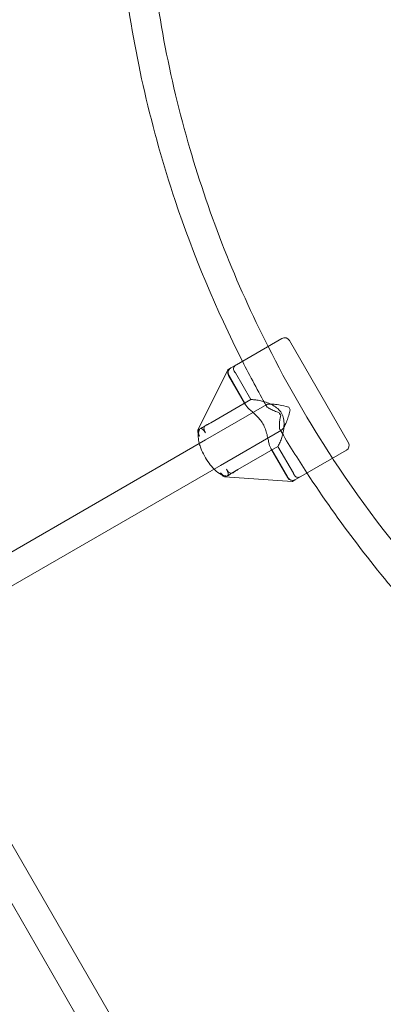
# Model space of a CAD drawing. Units: millimetres. Extents: x 983 to 12086, y 2339 to 12002.
# Drawn here: x 7806 to 8003, y 7257 to 7791 of the extents above; entities that cross this region are included whole.
import ezdxf

# ---------------------------------------------------------------- set-up
doc = ezdxf.new("R2010")
doc.units = ezdxf.units.MM
doc.header["$MEASUREMENT"] = 0

msp = doc.modelspace()

# ---------------------------------------------------------------- linework, layer by layer
at = {"color": 0, "linetype": 'Continuous', "lineweight": 0}
for p, q in [((7922.98, 7603.63), (7947.62, 7617.86)), ((7951.72, 7616.76), (7983.72, 7561.34)), ((7902.17, 7568.05), (7918.29, 7600.93)), ((7918.29, 7600.93), (7918.4, 7600.99)), ((7918.4, 7600.99), (7919.7, 7601.74)), ((7919.7, 7601.74), (7922.98, 7603.63)), ((7918.81, 7597.76), (7927.93, 7581.97)), ((7927.59, 7582.82), (7919.19, 7597.37)), ((7922.44, 7599.24), (7930.83, 7584.69)), ((7930.83, 7584.69), (7909.16, 7572.18)), ((7939.49, 7581.99), (7906.31, 7562.83)), ((7903.63, 7568.99), (7902.33, 7568.24)), ((7905.92, 7570.31), (7909.16, 7572.18)), ((7947.49, 7568.13), (7914.31, 7548.98)), ((7906.31, 7562.83), (7751.37, 7473.38)), ((7923.83, 7546.77), (7945.5, 7559.28)), ((7941.69, 7558.12), (7950.81, 7542.34)), ((7950.66, 7542.86), (7942.26, 7557.41)), ((7945.5, 7559.28), (7953.9, 7544.74)), ((7957.98, 7543.01), (7982.62, 7557.24)), ((7914.31, 7548.98), (7759.37, 7459.52)), ((7923.83, 7546.77), (7920.59, 7544.9)), ((7953.29, 7540.31), (7916.76, 7542.78)), ((7917, 7542.83), (7918.3, 7543.57)), ((7957.98, 7543.01), (7954.7, 7541.11)), ((7953.4, 7540.37), (7953.29, 7540.31)), ((7954.7, 7541.11), (7953.4, 7540.37)), ((7956.5, 7074.51), (7753.22, 7426.61)), ((7942.65, 7066.51), (7739.36, 7418.61))]:
    msp.add_line(p, q, dxfattribs=at)
for centre, start, end in [((7949.12, 7615.26), 30, 120), ((7921.41, 7599.26), 120, 210), ((7981.12, 7559.84), 300, 30), ((7953.41, 7543.84), 210, 300)]:
    msp.add_arc(centre, 3, start, end, dxfattribs=at)
at = {"color": 0, "linetype": 'Continuous', "lineweight": 0, "extrusion": (0, 0, -1)}
for centre, major_axis, ratio, start_param, end_param in [((7949.22, 7578.37), (4, -6.93), 0.374655, -1.671912, -1.46968), ((7949.22, 7578.37), (-4, 6.93), 0.374655, -1.671912, -1.46968), ((7904.1, 7565.18), (-1.77, 3.06), 0.3181, -1.478994, 0), ((7905.39, 7565.93), (-1.77, 3.06), 0.3181, 0, 1.478994), ((7916.53, 7546.63), (1.77, -3.06), 0.3181, -1.478994, 0), ((7915.23, 7545.89), (1.77, -3.06), 0.3181, 0, 1.478994)]:
    msp.add_ellipse(centre, major_axis=major_axis, ratio=ratio, start_param=start_param, end_param=end_param, dxfattribs=at)
at = {"color": 0, "linetype": 'Continuous', "lineweight": 0}
for points, knots in [([(7926.27, 7605.53), (7911.98, 7633.7), (7899.77, 7662.91), (7876.92, 7731.36), (7867.77, 7771.05), (7860.89, 7823.66), (7859.63, 7836.31), (7858.76, 7848.97)], [4.2793749, 4.2793749, 4.2793749, 4.2793749, 4.437636, 4.437636, 4.641984, 4.641984, 4.7064695, 4.7064695, 4.7064695, 4.7064695]), ([(7940.14, 7613.54), (7922.73, 7647.98), (7908.52, 7684), (7886.5, 7759.6), (7879.05, 7799.27), (7875.58, 7839.03)], [4.2808621, 4.2808621, 4.2808621, 4.2808621, 4.4791312, 4.4791312, 4.687231, 4.687231, 4.687231, 4.687231]), ([(7919.96, 7601.89), (7919.72, 7601.75), (7919.51, 7601.58), (7919.13, 7601.16), (7918.98, 7600.92), (7918.76, 7600.44), (7918.67, 7600.19), (7918.56, 7599.63), (7918.54, 7599.32), (7918.6, 7598.63), (7918.71, 7598.25), (7918.91, 7597.87), (7918.92, 7597.85), (7918.93, 7597.83)], [1.9744991, 1.9744991, 1.9744991, 1.9744991, 2.0686438, 2.0686438, 2.171617, 2.171617, 2.2684317, 2.2684317, 2.3780572, 2.3780572, 2.5140014, 2.5140014, 2.520914, 2.520914, 2.520914, 2.520914]), ([(7922.98, 7603.63), (7922.67, 7603.45), (7922.38, 7603.23), (7921.98, 7602.81), (7921.8, 7602.59), (7921.53, 7602.04), (7921.48, 7601.79), (7921.46, 7601.26), (7921.52, 7600.93), (7921.77, 7600.29), (7921.94, 7599.99), (7922.15, 7599.69)], [0, 0, 0, 0, 0.100592, 0.100592, 0.1703993, 0.1703993, 0.2433656, 0.2433656, 0.3572469, 0.3572469, 0.4661516, 0.4661516, 0.4661516, 0.4661516]), ([(7930.83, 7584.69), (7931.1, 7584.7), (7931.37, 7584.7), (7932.43, 7584.67), (7933.28, 7584.58), (7935.05, 7584.31), (7935.97, 7584.13), (7937.82, 7583.66), (7938.81, 7583.36), (7940.81, 7582.62), (7941.82, 7582.18), (7943.74, 7581.13), (7944.64, 7580.52), (7946.25, 7579.1), (7946.94, 7578.28), (7948, 7576.43), (7948.37, 7575.43), (7948.8, 7573.33), (7948.87, 7572.24), (7948.82, 7570.05), (7948.7, 7568.96), (7948.34, 7566.86), (7948.1, 7565.85), (7947.58, 7564.02), (7947.28, 7563.12), (7946.63, 7561.45), (7946.28, 7560.68), (7945.78, 7559.75), (7945.64, 7559.51), (7945.5, 7559.28)], [3.017511, 3.017511, 3.017511, 3.017511, 3.132794, 3.132794, 3.441559, 3.441559, 3.750323, 3.750323, 4.070375, 4.070375, 4.390427, 4.390427, 4.710479, 4.710479, 5.030531, 5.030531, 5.350584, 5.350584, 5.670636, 5.670636, 5.990688, 5.990688, 6.31074, 6.31074, 6.619504, 6.619504, 6.928269, 6.928269, 7.043552, 7.043552, 7.043552, 7.043552]), ([(7937.41, 7571.55), (7936.88, 7572.47), (7936.26, 7573.33), (7934.93, 7574.91), (7934.22, 7575.64), (7932.82, 7576.99), (7932.13, 7577.61), (7930.85, 7578.77), (7930.27, 7579.3), (7929.28, 7580.27), (7928.84, 7580.73), (7928.13, 7581.61), (7927.86, 7582.03), (7927.65, 7582.55), (7927.61, 7582.69), (7927.59, 7582.82)], [0, 0, 0, 0, 0.320052, 0.320052, 0.640104, 0.640104, 0.960156, 0.960156, 1.280208, 1.280208, 1.588973, 1.588973, 1.897737, 1.897737, 2.01302, 2.01302, 2.01302, 2.01302]), ([(7946.24, 7577.58), (7945.31, 7577.89), (7944.41, 7578.22), (7942.73, 7578.91), (7941.94, 7579.28), (7940.62, 7579.99), (7940.07, 7580.35), (7939.4, 7580.96), (7939.22, 7581.21), (7939.14, 7581.65), (7939.24, 7581.84), (7939.71, 7582.12), (7940.08, 7582.22), (7941.13, 7582.33), (7941.87, 7582.33), (7943.67, 7582.2), (7944.83, 7582.05), (7947.79, 7581.51), (7949.61, 7581.08), (7951.4, 7580.56)], [-3.364786, -3.364786, -3.364786, -3.364786, -2.979802, -2.979802, -2.582637, -2.582637, -2.202777, -2.202777, -1.905622, -1.905622, -1.620907, -1.620907, -1.345519, -1.345519, -0.997949, -0.997949, -0.569875, -0.569875, 0, 0, 0, 0]), ([(7952.21, 7579.16), (7951.96, 7578.17), (7951.69, 7577.17), (7951.07, 7575.15), (7950.72, 7574.12), (7950, 7572.23), (7949.62, 7571.34), (7948.93, 7569.95), (7948.62, 7569.41), (7948.03, 7568.58), (7947.75, 7568.29), (7947.26, 7568), (7947.06, 7567.99), (7946.68, 7568.26), (7946.53, 7568.61), (7946.34, 7569.67), (7946.31, 7570.48), (7946.45, 7572.81), (7946.69, 7574.42), (7947.05, 7576.18)], [-3.364786, -3.364786, -3.364786, -3.364786, -2.979802, -2.979802, -2.582637, -2.582637, -2.202777, -2.202777, -1.905622, -1.905622, -1.620907, -1.620907, -1.345519, -1.345519, -0.997949, -0.997949, -0.569875, -0.569875, 0, 0, 0, 0]), ([(7951.4, 7580.56), (7951.54, 7580.33), (7951.67, 7580.09), (7951.81, 7579.86), (7951.94, 7579.63), (7952.08, 7579.4), (7952.21, 7579.16)], [-0.08061, -0.08061, -0.08061, -0.08061, 0, 0, 0, 0.08061, 0.08061, 0.08061, 0.08061]), ([(7947.05, 7576.18), (7946.91, 7576.41), (7946.78, 7576.65), (7946.51, 7577.11), (7946.37, 7577.35), (7946.24, 7577.58)], [17.8388882, 17.8388882, 17.8388882, 17.8388882, 17.9194982, 17.9194982, 18.0001083, 18.0001083, 18.0001083, 18.0001083]), ([(7902.34, 7566.3), (7902.35, 7566.41), (7902.37, 7566.51), (7902.47, 7567.14), (7902.6, 7567.66), (7902.81, 7568.17)], [4.2498217, 4.2498217, 4.2498217, 4.2498217, 4.2800474, 4.2800474, 4.4294911, 4.4294911, 4.4294911, 4.4294911]), ([(7902.97, 7564.9), (7902.91, 7565), (7902.86, 7565.11), (7902.61, 7565.71), (7902.53, 7566.25), (7902.54, 7567.09), (7902.59, 7567.42), (7902.72, 7567.94), (7902.8, 7568.15), (7902.96, 7568.49), (7903.06, 7568.67), (7903.39, 7569.03), (7903.6, 7569.17), (7903.83, 7569.26)], [1.3645345, 1.3645345, 1.3645345, 1.3645345, 1.4118006, 1.4118006, 1.6297504, 1.6297504, 1.7826876, 1.7826876, 1.8915789, 1.8915789, 1.9783533, 1.9783533, 2.0747459, 2.0747459, 2.0747459, 2.0747459]), ([(7903.83, 7569.26), (7903.98, 7569.32), (7904.14, 7569.39), (7904.82, 7569.7), (7905.39, 7570), (7905.92, 7570.31)], [2.4361535, 2.4361535, 2.4361535, 2.4361535, 2.4982755, 2.4982755, 2.6961535, 2.6961535, 2.6961535, 2.6961535]), ([(7906.81, 7570.98), (7906.48, 7570.84), (7906.19, 7570.65), (7905.81, 7570.27), (7905.69, 7570.1), (7905.52, 7569.75), (7905.44, 7569.54), (7905.39, 7568.88), (7905.46, 7568.45), (7905.73, 7567.65), (7905.9, 7567.29), (7906.13, 7566.88), (7906.17, 7566.82), (7906.2, 7566.77)], [-2.5500085, -2.5500085, -2.5500085, -2.5500085, -2.4441586, -2.4441586, -2.3733391, -2.3733391, -2.3094353, -2.3094353, -2.2218491, -2.2218491, -2.1487542, -2.1487542, -2.1368884, -2.1368884, -2.1368884, -2.1368884]), ([(7906.81, 7570.98), (7907, 7571.07), (7907.2, 7571.16), (7908.02, 7571.55), (7908.63, 7571.87), (7909.16, 7572.18)], [0, 0, 0, 0, 0.062122, 0.062122, 0.26, 0.26, 0.26, 0.26]), ([(7942.26, 7557.41), (7942.16, 7557.49), (7942.06, 7557.6), (7941.71, 7558.04), (7941.49, 7558.48), (7941.08, 7559.54), (7940.89, 7560.15), (7940.55, 7561.49), (7940.38, 7562.26), (7940.02, 7563.95), (7939.83, 7564.86), (7939.36, 7566.74), (7939.08, 7567.72), (7938.38, 7569.66), (7937.95, 7570.63), (7937.41, 7571.55)], [8.048043, 8.048043, 8.048043, 8.048043, 8.163326, 8.163326, 8.47209, 8.47209, 8.780854, 8.780854, 9.100907, 9.100907, 9.420959, 9.420959, 9.741011, 9.741011, 10.061063, 10.061063, 10.061063, 10.061063]), ([(7902.9, 7560.86), (7902.75, 7561.42), (7902.63, 7561.97), (7902.29, 7563.82), (7902.19, 7565.08), (7902.34, 7566.3)], [3.7583397, 3.7583397, 3.7583397, 3.7583397, 3.9008148, 3.9008148, 4.2498217, 4.2498217, 4.2498217, 4.2498217]), ([(7910.9, 7547.01), (7909.96, 7547.96), (7909.04, 7549.04), (7907.26, 7551.46), (7906.41, 7552.81), (7904.9, 7555.56), (7904.25, 7556.97), (7903.4, 7559.21), (7903.13, 7560.05), (7902.9, 7560.86)], [2.524846, 2.524846, 2.524846, 2.524846, 2.855673, 2.855673, 3.203826, 3.203826, 3.548265, 3.548265, 3.75834, 3.75834, 3.75834, 3.75834]), ([(8138.14, 7384.26), (8124.69, 7393.67), (8111.59, 7403.66), (8051.47, 7453.47), (8009.64, 7500.3), (7975.41, 7552.52), (7975.28, 7552.72), (7975.14, 7552.92)], [3.7545749, 3.7545749, 3.7545749, 3.7545749, 3.8401582, 3.8401582, 4.1597008, 4.1597008, 4.1609438, 4.1609438, 4.1609438, 4.1609438]), ([(7915.33, 7543.8), (7915.1, 7543.9), (7914.88, 7544.01), (7913.46, 7544.75), (7912.33, 7545.62), (7911.12, 7546.79), (7911.01, 7546.9), (7910.9, 7547.01)], [2.0333636, 2.0333636, 2.0333636, 2.0333636, 2.1033738, 2.1033738, 2.4866407, 2.4866407, 2.5248456, 2.5248456, 2.5248456, 2.5248456]), ([(7921.61, 7545.33), (7921.34, 7545.13), (7921.04, 7544.98), (7920.46, 7544.81), (7920.24, 7544.81), (7919.87, 7544.83), (7919.67, 7544.89), (7919.24, 7545.07), (7919, 7545.24), (7918.45, 7545.74), (7918.13, 7546.14), (7917.78, 7546.7), (7917.72, 7546.81), (7917.66, 7546.91)], [-0.7551265, -0.7551265, -0.7551265, -0.7551265, -0.6522236, -0.6522236, -0.559853, -0.559853, -0.4454505, -0.4454505, -0.286619, -0.286619, -0.0529012, -0.0529012, 0, 0, 0, 0]), ([(7921.61, 7545.33), (7921.79, 7545.46), (7921.96, 7545.58), (7922.71, 7546.1), (7923.3, 7546.46), (7923.83, 7546.77)], [2.4410685, 2.4410685, 2.4410685, 2.4410685, 2.5031905, 2.5031905, 2.7010685, 2.7010685, 2.7010685, 2.7010685]), ([(7918.64, 7543.61), (7918.5, 7543.5), (7918.35, 7543.42), (7918.03, 7543.3), (7917.85, 7543.26), (7917.45, 7543.24), (7917.24, 7543.26), (7916.72, 7543.36), (7916.42, 7543.46), (7915.72, 7543.78), (7915.3, 7544.05), (7914.74, 7544.61), (7914.57, 7544.82), (7914.43, 7545.05)], [-2.798569, -2.798569, -2.798569, -2.798569, -2.7270859, -2.7270859, -2.6569067, -2.6569067, -2.5844244, -2.5844244, -2.4868334, -2.4868334, -2.3415826, -2.3415826, -2.2666896, -2.2666896, -2.2666896, -2.2666896]), ([(7918.64, 7543.61), (7918.77, 7543.71), (7918.9, 7543.82), (7919.51, 7544.25), (7920.06, 7544.59), (7920.59, 7544.9)], [0, 0, 0, 0, 0.062122, 0.062122, 0.26, 0.26, 0.26, 0.26]), ([(7950.93, 7542.4), (7951.1, 7542.12), (7951.31, 7541.88), (7951.85, 7541.42), (7952.19, 7541.23), (7952.74, 7541.03), (7953.02, 7540.96), (7953.61, 7540.9), (7953.86, 7540.92), (7954.41, 7541.01), (7954.7, 7541.12), (7954.96, 7541.27)], [-1.693694, -1.693694, -1.693694, -1.693694, -1.5814065, -1.5814065, -1.4453909, -1.4453909, -1.3617046, -1.3617046, -1.2921041, -1.2921041, -1.1979875, -1.1979875, -1.1979875, -1.1979875]), ([(7954.15, 7544.26), (7954.25, 7544.05), (7954.36, 7543.84), (7954.61, 7543.46), (7954.75, 7543.29), (7955.09, 7542.95), (7955.31, 7542.79), (7955.78, 7542.58), (7956.02, 7542.53), (7956.6, 7542.52), (7956.92, 7542.57), (7957.5, 7542.76), (7957.75, 7542.88), (7957.98, 7543.01)], [-3.4563133, -3.4563133, -3.4563133, -3.4563133, -3.3847383, -3.3847383, -3.3123506, -3.3123506, -3.2222265, -3.2222265, -3.1367785, -3.1367785, -3.0358837, -3.0358837, -2.9617753, -2.9617753, -2.9617753, -2.9617753]), ([(8138.33, 7364.73), (8127.81, 7371.81), (8117.49, 7379.22), (8075.36, 7411.49), (8045.56, 7439.26), (7997.71, 7493.27), (7978.52, 7518.45), (7961.27, 7544.91)], [3.7353364, 3.7353364, 3.7353364, 3.7353364, 3.7998219, 3.7998219, 4.00417, 4.00417, 4.162431, 4.162431, 4.162431, 4.162431])]:
    msp.add_open_spline(points, degree=3, knots=knots, dxfattribs=at)
for points in [[(7975.14, 7552.92), (7962.37, 7572.45), (7950.67, 7592.71), (7940.14, 7613.54)], [(7939.27, 7581.19), (7934.76, 7589.21), (7930.43, 7597.33), (7926.27, 7605.53)], [(7918.93, 7597.83), (7919.02, 7597.67), (7919.1, 7597.52), (7919.19, 7597.37)], [(7922.15, 7599.69), (7922.25, 7599.54), (7922.35, 7599.39), (7922.44, 7599.24)], [(7961.27, 7544.91), (7956.24, 7552.61), (7951.38, 7560.43), (7946.69, 7568.34)], [(7917.18, 7543.28), (7916.53, 7543.37), (7915.91, 7543.56), (7915.33, 7543.8)], [(7950.93, 7542.4), (7950.83, 7542.56), (7950.74, 7542.71), (7950.66, 7542.86)], [(7954.15, 7544.26), (7954.07, 7544.43), (7953.99, 7544.59), (7953.9, 7544.74)]]:
    msp.add_open_spline(points, degree=3, dxfattribs=at)

doc.saveas('drawing.dxf')
